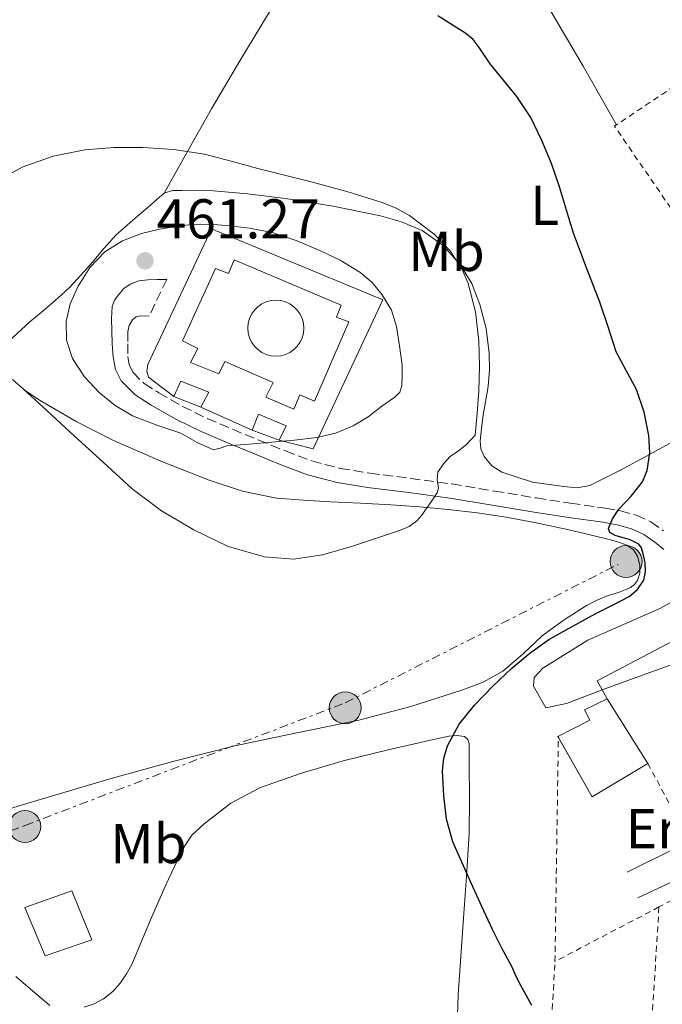
# Model space of a CAD drawing. Units: metres. Extents: x 610711 to 614167, y 4738575 to 4740943.
# Drawn here: x 612650 to 612765, y 4739467 to 4739643 of the extents above; entities that cross this region are included whole.
import ezdxf
from ezdxf.enums import TextEntityAlignment as Align

# ---------------------------------------------------------------- set-up
doc = ezdxf.new("R2010")
doc.units = ezdxf.units.M
doc.header["$MEASUREMENT"] = 0
for name, pattern in [('DGN Style 2', [1.7399219301090239, 1.043953158065414, -0.6959687720436097]), ('DGN Style 3', [2.435890702152634, 1.739921930109024, -0.6959687720436097]), ('DGN Style 7', [3.4798438602180486, 1.565929737098122, -0.6959687720436097, 0.5219765790327072, -0.6959687720436097])]:
    doc.linetypes.add(name, pattern=pattern)
for name, color, linetype, lineweight in [('Camino', 7, 'DGN Style 3', 0), ('Cementerio puntual', 7, 'Continuous', 0), ('Construcción sin especificar', 1, 'Continuous', 0), ('Cota de punto acotado terreno', 7, 'Continuous', 0), ('Curva de nivel directora', 30, 'Continuous', 30), ('Curva de nivel intermedia', 30, 'Continuous', 0), ('Edificio', 1, 'Continuous', 13), ('Etiqueta de uso rústico', 92, 'Continuous', 0), ('Línea  de muro-pared o tapia', 1, 'Continuous', 13), ('Línea blanca (vial)', 7, 'Continuous', 13), ('Línea de bordillo', 7, 'Continuous', 13), ('Línea de cambio de uso (parcela vista)', 92, 'Continuous', 0), ('Línea de muro de contención', 1, 'Continuous', 13), ('Línea eléctrica', 6, 'DGN Style 7', 0), ('Margen derecho', 7, 'Continuous', 0), ('Nave industrial', 1, 'Continuous', 13), ('Poste tendido eléctrico', 7, 'Continuous', 0), ('Punto acotado terreno (símbolo)', 7, 'Continuous', 0), ('Valla', 7, 'DGN Style 2', 0)]:
    doc.layers.add(name, color=color, linetype=linetype, lineweight=lineweight)
doc.styles.add('Style-Arial', font='arial.ttf')

# ---------------------------------------------------------------- blocks, each defined once
blk = doc.blocks.new('5PATER')
at = {"layer": 'Punto acotado terreno (símbolo)', "linetype": 'Continuous', "lineweight": 0}
h = blk.add_hatch(color=51, dxfattribs=at)
edge = h.paths.add_edge_path()
edge.add_ellipse((0, 0), major_axis=(-0.1095731443231308, -0.1110710700762829), ratio=0.9994222409660317, start_angle=0, end_angle=360)
blk = doc.blocks.new('5PELE')
at = {"layer": 'Nave industrial', "linetype": 'Continuous', "lineweight": 0}
h = blk.add_hatch(color=9, dxfattribs=at)
edge = h.paths.add_edge_path()
edge.add_arc((-2.000000476837158e-05, 0), 0.2850000000000001, 0, 360)
at = {"layer": 'Nave industrial', "color": 252, "linetype": 'Continuous', "lineweight": 0}
blk.add_circle((-2.000000476837158e-05, 0), 0.2850000000000001, dxfattribs=at)

msp = doc.modelspace()

# ---------------------------------------------------------------- linework, layer by layer
at = {"layer": 'Camino', "color": 7, "linetype": 'DGN Style 3', "lineweight": 0}
msp.add_polyline3d([(612676.6999999982, 4739596.680000001, 461.0299999999988), (612673.579999998, 4739590.119999999, 460.5399999999936), (612671.9599999996, 4739590.190000001, 460.5200000000041), (612671.2399999977, 4739590.000000001, 460.5099999999949), (612670.6000000006, 4739589.470000001, 460.4900000000054), (612669.9899999981, 4739588.440000001, 460.4400000000024), (612669.7899999992, 4739587.350000001, 460.429999999993), (612669.7600000004, 4739585.140000002, 460.5), (612669.7399999979, 4739582.92, 460.570000000007), (612670.0199999996, 4739581.42, 460.4900000000054), (612670.699999999, 4739580.060000001, 460.3800000000047), (612672.6900000006, 4739578.060000001, 460.1799999999931), (612675.2699999999, 4739576.410000001, 460.0099999999948), (612679.5500000003, 4739574.000000001, 459.9499999999972), (612683.9499999991, 4739571.84, 459.929999999993), (612688.4699999987, 4739569.910000001, 459.8899999999995), (612693.0500000007, 4739568, 459.8000000000029), (612697.8899999999, 4739566.03, 459.3099999999977), (612702.6099999985, 4739564.250000002, 458.4600000000065), (612707.6700000011, 4739562.930000001, 457.5200000000041), (612712.9599999995, 4739562.07, 456.6000000000058), (612720.2699999987, 4739561.140000002, 455.4700000000013), (612727.6600000004, 4739560.140000001, 454.350000000006), (612735.2199999975, 4739558.880000004, 453.1499999999942), (612742.73, 4739557.640000002, 451.9499999999972), (612748.8299999975, 4739556.720000001, 451.1900000000023), (612754.9999999988, 4739555.830000003, 450.4299999999931), (612757.719999999, 4739555.34, 450.0099999999948), (612760.5699999989, 4739554.58, 449.5800000000017), (612763.1799999997, 4739553.359999999, 449.2100000000065), (612765.4200000014, 4739551.790000003, 448.8399999999966)], dxfattribs=at)
at = {"layer": 'Cementerio puntual', "color": 7, "linetype": 'Continuous', "lineweight": 0, "flags": 128}
msp.add_lwpolyline([(612696.1999999986, 4739592.970000001), (612697.0682408868, 4739592.894038766), (612697.9101007152, 4739592.668463104), (612698.6999999986, 4739592.30012702), (612699.413938047, 4739591.800222216), (612700.0302222141, 4739591.183938049), (612700.5301270174, 4739590.470000001), (612700.8984631025, 4739589.680100719), (612701.1240387635, 4739588.838240889), (612701.1999999986, 4739587.970000001), (612701.1240387635, 4739587.101759112), (612700.8984631025, 4739586.259899284), (612700.5301270174, 4739585.470000001), (612700.0302222141, 4739584.756061953), (612699.413938047, 4739584.139777786), (612698.6999999986, 4739583.639872982), (612697.9101007152, 4739583.271536898), (612697.0682408868, 4739583.045961236), (612696.1999999986, 4739582.970000001), (612695.3317591101, 4739583.045961236), (612694.4898992818, 4739583.271536898), (612693.6999999986, 4739583.639872982), (612692.9860619501, 4739584.139777786), (612692.3697777828, 4739584.756061953), (612691.8698729795, 4739585.470000001), (612691.5015368946, 4739586.259899284), (612691.2759612334, 4739587.101759112), (612691.1999999986, 4739587.970000001), (612691.2759612334, 4739588.838240889), (612691.5015368946, 4739589.680100719), (612691.8698729795, 4739590.470000001), (612692.3697777828, 4739591.183938049), (612692.9860619501, 4739591.800222216), (612693.6999999986, 4739592.30012702), (612694.4898992818, 4739592.668463104), (612695.3317591101, 4739592.894038766), (612696.1999999986, 4739592.970000001)], close=True, dxfattribs=at)
msp.add_lwpolyline([(612696.1999999981, 4739592.970000001), (612697.068240886, 4739592.894038766), (612697.910100716, 4739592.668463104), (612698.6999999993, 4739592.300127018), (612699.4139380476, 4739591.800222216), (612700.0302222149, 4739591.183938051), (612700.5301270164, 4739590.470000002), (612700.8984631025, 4739589.680100719), (612701.1240387633, 4739588.838240889), (612701.1999999982, 4739587.970000001), (612701.1240387633, 4739587.101759112), (612700.8984631025, 4739586.259899285), (612700.5301270164, 4739585.470000001), (612700.0302222149, 4739584.756061953), (612699.4139380476, 4739584.139777786), (612698.6999999993, 4739583.639872982), (612697.910100716, 4739583.271536898), (612697.068240886, 4739583.045961236), (612696.1999999981, 4739582.970000001), (612695.3317591102, 4739583.045961236), (612694.4898992823, 4739583.271536898), (612693.6999999991, 4739583.639872982), (612692.9860619508, 4739584.139777786), (612692.3697777838, 4739584.756061953), (612691.8698729798, 4739585.470000001), (612691.5015368937, 4739586.259899285), (612691.2759612328, 4739587.101759112), (612691.199999998, 4739587.970000001), (612691.2759612328, 4739588.838240889), (612691.5015368937, 4739589.680100719), (612691.8698729798, 4739590.470000002), (612692.3697777838, 4739591.183938051), (612692.9860619508, 4739591.800222216), (612693.6999999991, 4739592.300127018), (612694.4898992823, 4739592.668463104), (612695.3317591102, 4739592.894038766), (612696.1999999981, 4739592.970000001)], dxfattribs=at)
at = {"layer": 'Construcción sin especificar', "color": 1, "linetype": 'Continuous', "lineweight": 13, "extrusion": (-0.1431890619384846, 0.05548576148060831, 0.9881387669827018), "elevation": 175706.970710165, "flags": 128}
msp.add_lwpolyline([(-4640750.40942252, -1127609.713158406), (-4640750.40942252, -1127614.922726526)], dxfattribs=at)
at = {"layer": 'Construcción sin especificar', "color": 1, "linetype": 'Continuous', "lineweight": 13, "extrusion": (0.1728396283914704, -0.06458933918219337, 0.9828299344858734), "elevation": -199772.6216459526, "flags": 128}
msp.add_lwpolyline([(4654172.907404719, 1066614.950814162), (4654172.90740472, 1066620.153678758)], dxfattribs=at)
at = {"layer": 'Construcción sin especificar', "color": 1, "linetype": 'Continuous', "lineweight": 0}
for points in [[(612684.2400000002, 4739576.52, 462.9499999999971), (612682.7800000003, 4739573.880000001, 463.070000000007), (612677.9800000006, 4739575.74, 462.2700000000041), (612679.2300000006, 4739578.49, 462.2700000000041)], [(612698.0300000003, 4739570.550000001, 462.6300000000047), (612696.7800000003, 4739567.960000001, 462.6000000000058), (612691.9900000002, 4739569.75, 463.5599999999977), (612693.0999999996, 4739572.600000001, 463.3999999999942)]]:
    msp.add_polyline3d(points, close=True, dxfattribs=at)
at = {"layer": 'Construcción sin especificar', "color": 1, "linetype": 'Continuous', "lineweight": 13}
for points in [[(612677.9800000006, 4739575.74, 462.2700000000041), (612679.2300000006, 4739578.49, 462.2700000000041), (612684.2400000002, 4739576.52, 462.9499999999971), (612682.7800000003, 4739573.880000001, 463.070000000007)], [(612691.9900000002, 4739569.75, 463.5599999999977), (612693.0999999996, 4739572.600000001, 463.3999999999942), (612698.0300000003, 4739570.550000001, 462.6300000000047), (612696.7800000003, 4739567.960000001, 462.6000000000058)]]:
    msp.add_polyline3d(points, dxfattribs=at)
at = {"layer": 'Curva de nivel directora', "color": 30, "linetype": 'Continuous', "lineweight": 30, "elevation": 450, "flags": 128}
msp.add_lwpolyline([(612741.9099999996, 4739467.03), (612739.5599999982, 4739471.230000002), (612738.9399999991, 4739472.600000001), (612738.3099999988, 4739473.970000001), (612736.5599999987, 4739477.27), (612734.86, 4739480.590000001), (612733.0000000002, 4739484.67), (612731.1600000006, 4739488.74), (612729.4599999996, 4739492.490000002), (612727.7699999998, 4739496.26), (612726.65, 4739500.289999999), (612726.1699999995, 4739504.470000002), (612725.9500000004, 4739508.92), (612726.2000000008, 4739511.160000001), (612726.8199999998, 4739513.360000002), (612728.9099999998, 4739517.240000002), (612731.6700000003, 4739520.609999999), (612734.9299999991, 4739524.020000001), (612738.3600000001, 4739527.220000002), (612741.5599999987, 4739529.920000001), (612744.9699999995, 4739532.34), (612749.1200000005, 4739534.710000001), (612753.3200000002, 4739536.990000002), (612756.2899999986, 4739538.510000001), (612759.2599999991, 4739540.050000001), (612760.7999999991, 4739541.28), (612761.8999999989, 4739542.980000001), (612762.1899999996, 4739544.430000001), (612762.1200000001, 4739546.07), (612761.8699999999, 4739547.410000003), (612761.4699999997, 4739548.720000002), (612760.9899999991, 4739549.41), (612759.449999999, 4739550.189999999), (612756.7600000001, 4739550.960000001), (612755.8499999982, 4739551.45), (612755.589999999, 4739552.180000002), (612756.2899999986, 4739553.910000001), (612757.4199999995, 4739555.630000004), (612759.6500000004, 4739557.960000002), (612761.690000001, 4739560.53), (612762.489999999, 4739562.560000001), (612762.9699999995, 4739565.680000001), (612762.7900000007, 4739568.789999999), (612761.9799999993, 4739572.950000001), (612760.6000000002, 4739577.039999999), (612758.7299999993, 4739580.4), (612756.9900000005, 4739583.750000001), (612755.5199999998, 4739588.190000001), (612754.0399999999, 4739592.630000002), (612751.6599999995, 4739598.760000001), (612749.3199999993, 4739604.910000003), (612748.0699999998, 4739609.050000001), (612746.8600000006, 4739613.199999999), (612745.3899999998, 4739617.380000002), (612743.709999999, 4739621.49), (612741.7099999984, 4739625.58), (612739.2099999995, 4739629.36), (612736.8499999992, 4739632.279999999), (612734.48, 4739635.189999999), (612732.4999999995, 4739638.11), (612731.4400000002, 4739639.500000001), (612730.1399999993, 4739640.609999999), (612725.1500000004, 4739643.75)], dxfattribs=at)
at = {"layer": 'Curva de nivel intermedia', "color": 30, "linetype": 'Continuous', "lineweight": 0, "flags": 128}
for points, elevation in [([(612667.2500000001, 4739620.23), (612662.0800000001, 4739619.829999999), (612656.4200000007, 4739618.689999999), (612650.9100000008, 4739616.710000001), (612646.9300000002, 4739614.519999999)], 455), ([(612650.4100000003, 4739577.720000001), (612655.3299999998, 4739573.199999999), (612660.2500000017, 4739568.689999999), (612665.3900000004, 4739563.99), (612670.5400000003, 4739559.300000001), (612675.7900000007, 4739555.36), (612681.5500000007, 4739551.970000002), (612687.6900000009, 4739548.999999999), (612694.1399999993, 4739547.109999999), (612699.3499999995, 4739546.73), (612704.5399999997, 4739547.49), (612709.9000000019, 4739549.03), (612715.2100000004, 4739550.829999999), (612718.4400000002, 4739551.890000001), (612719.9800000002, 4739552.57), (612721.3700000006, 4739553.55), (612722.2600000001, 4739554.59), (612723.0300000012, 4739555.699999999), (612724.0500000005, 4739557.11), (612725.0200000006, 4739558.55), (612725.2400000019, 4739559.41), (612725.0300000019, 4739560.859999998), (612725.1500000004, 4739562.24), (612726.1100000013, 4739563.749999999), (612727.3499999996, 4739565.060000001), (612728.8400000005, 4739566.08), (612730.2300000008, 4739567.170000001), (612731.0100000009, 4739568.029999999), (612731.790000001, 4739568.880000001), (612732.1300000007, 4739572.789999997), (612732.4700000006, 4739576.689999998), (612732.5900000011, 4739581.189999999), (612732.4300000002, 4739585.699999998), (612731.8500000013, 4739590.859999999), (612730.5199999991, 4739595.949999998), (612729.4700000008, 4739598.439999999), (612727.3000000005, 4739601.779999998), (612724.4400000017, 4739604.739999999), (612720.0400000006, 4739608.09), (612717.6900000013, 4739609.390000001), (612715.1900000003, 4739610.390000001), (612708.8700000015, 4739612.359999999), (612702.49, 4739614.119999998), (612697.7400000002, 4739615.31), (612692.9900000005, 4739616.499999999), (612688.2200000006, 4739617.769999999), (612683.4300000007, 4739619.029999999), (612677.9600000011, 4739619.890000001), (612672.4300000012, 4739620.210000002), (612667.2500000001, 4739620.23)], 455), ([(612682.730000001, 4739606.55), (612680.6700000003, 4739606.439999999), (612678.6200000005, 4739606.21), (612675.4100000008, 4739605.67), (612672.2300000001, 4739604.88), (612668.8200000015, 4739603.579999999), (612665.6600000008, 4739601.57), (612662.9500000018, 4739598.800000001), (612660.8700000008, 4739595.49), (612659.4900000017, 4739592.34), (612658.7600000009, 4739589.140000001), (612658.8200000012, 4739585.820000002), (612659.9000000008, 4739582.52), (612662.0100000009, 4739579.249999999), (612664.6700000007, 4739576.5), (612667.5099999993, 4739574.140000001), (612670.6200000008, 4739572.279999998), (612674.9300000002, 4739570.67), (612679.2300000007, 4739569.199999998), (612682.1299999997, 4739567.57), (612685.0700000012, 4739566.23), (612686.2400000002, 4739566.509999999), (612687.4500000017, 4739566.960000001), (612691.4600000016, 4739567.269999999), (612695.4700000016, 4739567.59), (612699.5000000015, 4739567.98), (612703.5300000015, 4739568.449999999), (612706.8200000017, 4739569.210000001), (612709.9900000012, 4739570.51), (612712.66, 4739572.119999999), (612715.15, 4739574.02), (612717.420000001, 4739575.619999999), (612718.3200000017, 4739576.539999999), (612718.7000000017, 4739577.679999998), (612718.7300000008, 4739579.509999999), (612718.7599999999, 4739581.349999999), (612718.2600000014, 4739584.789999999), (612717.7500000017, 4739588.239999999), (612716.8200000019, 4739591.179999999), (612715.1900000003, 4739593.92), (612713.3700000008, 4739596.149999999), (612711.1800000004, 4739597.969999999), (612707.6900000012, 4739600.079999999), (612704.0400000013, 4739601.859999998), (612699.8400000012, 4739603.640000001), (612695.5099999995, 4739605.039999999), (612691.4600000016, 4739605.84), (612687.3700000012, 4739606.319999999), (612685.0500000011, 4739606.499999999), (612682.730000001, 4739606.55)], 460.0000000000001)]:
    msp.add_lwpolyline(points, dxfattribs=dict(at, elevation=elevation))
at = {"layer": 'Edificio', "color": 1, "linetype": 'Continuous', "lineweight": 13, "elevation": 457.6600000000037, "flags": 128}
msp.add_lwpolyline([(612663.3300000001, 4739478.75), (612654.9800000006, 4739475.9), (612651.3700000001, 4739484.49), (612659.7699999996, 4739487.5), (612663.3300000001, 4739478.75)], close=True, dxfattribs=at)
at = {"layer": 'Edificio', "color": 51, "linetype": 'Continuous', "lineweight": 13, "elevation": 457.6600000000037, "flags": 128}
msp.add_lwpolyline([(612654.9800000006, 4739475.9), (612651.3700000001, 4739484.49), (612659.7699999996, 4739487.5), (612663.3300000001, 4739478.75), (612654.9800000006, 4739475.9)], dxfattribs=at)
at = {"layer": 'Edificio', "color": 1, "linetype": 'Continuous', "lineweight": 13}
msp.add_polyline3d([(612762.6299999999, 4739510.199999999, 453.4799999999959), (612752.7000000002, 4739504.26, 454.5099999999948), (612746.5700000003, 4739515.02, 454.5099999999948), (612752.25, 4739517.939999999, 454.25), (612751.3399999999, 4739519.82, 454.0899999999965), (612755.3399999999, 4739521.77, 453.4799999999959)], close=True, dxfattribs=at)
at = {"layer": 'Edificio', "color": 51, "linetype": 'Continuous', "lineweight": 13}
msp.add_polyline3d([(612746.6478000004, 4739514.883500001, 454.5099999999948), (612746.5700000003, 4739515.02, 454.5099999999948), (612752.25, 4739517.939999999, 454.25), (612751.3399999999, 4739519.82, 454.0899999999965), (612755.3399999999, 4739521.77, 453.4799999999959), (612762.6299999999, 4739510.199999999, 453.4799999999959), (612752.7000000002, 4739504.26, 454.5099999999948), (612746.6478000004, 4739514.883500001, 454.5099999999948)], dxfattribs=at)
at = {"layer": 'Línea  de muro-pared o tapia', "color": 1, "linetype": 'Continuous', "lineweight": 13, "extrusion": (0.0009039953940998544, -0.0004053746990619709, 0.99999950923172), "elevation": -905.7711506956771, "flags": 128}
msp.add_lwpolyline([(612691.3223130625, 4739569.772246851), (612682.1123077859, 4739573.90224719)], dxfattribs=at)
at = {"layer": 'Línea  de muro-pared o tapia', "color": 1, "linetype": 'Continuous', "lineweight": 13}
for points in [[(612677.9800000006, 4739575.74, 461.6699999999983), (612673.4500000002, 4739579.24, 461.5500000000029), (612673.1799999997, 4739580.300000001, 461.5500000000029), (612673.3600000005, 4739581.5, 461.5599999999977), (612684.7300000006, 4739605.720000001, 461.5599999999977), (612715.29, 4739593.050000001, 461.5299999999989), (612702.8399999999, 4739566.390000001, 461.6399999999995), (612696.7800000003, 4739567.960000001, 461.6399999999995)], [(612703.0899999999, 4739574.91, 463.5599999999977), (612700.4900000002, 4739576.029999999, 463.6499999999942), (612699.4000000004, 4739573.52, 463.4799999999959), (612694.3899999997, 4739575.67, 463.6600000000035), (612695.6900000004, 4739578.289999999, 463.6600000000035), (612687.0800000001, 4739582.01, 463.6600000000035), (612686.0099999999, 4739579.83, 463.6600000000035), (612680.9699999997, 4739581.82, 463.6600000000035), (612682.2400000002, 4739584.359999999, 463.6600000000035), (612679.5300000003, 4739585.689999999, 463.7400000000052), (612685.4000000004, 4739598.619999999, 463.6399999999995), (612687.7199999997, 4739597.74, 463.6300000000047), (612688.75, 4739600.17, 463.6100000000006), (612707.8799999999, 4739592.07, 463.4700000000012), (612707.0499999998, 4739589.949999999, 463.5200000000041), (612709.2000000002, 4739589.08, 463.5299999999989), (612703.0899999999, 4739574.91, 463.5599999999977)]]:
    msp.add_polyline3d(points, dxfattribs=at)
at = {"layer": 'Línea blanca (vial)', "color": 7, "linetype": 'Continuous', "lineweight": 13, "extrusion": (-0.006607515800361544, 0.00948630899274443, 0.9999331731054043), "elevation": 41357.69387606139, "flags": 128}
msp.add_lwpolyline([(612746.8402175984, 4739485.95624332), (612766.1223737238, 4739458.274997775)], dxfattribs=at)
at = {"layer": 'Línea blanca (vial)', "color": 7, "linetype": 'Continuous', "lineweight": 13}
for points in [[(612754.4515712545, 4739523.358252508, 447.683600000004), (612748.11, 4739520.940000001, 448.3600000000007), (612744.4100000008, 4739520.150000001, 448.6300000000047), (612742.1900000012, 4739524.060000001, 448.6699999999983), (612742.3299999976, 4739525.59, 448.6699999999983), (612743.8799999988, 4739527.260000002, 448.6699999999983), (612751.9099999998, 4739532.220000002, 448.1699999999984), (612764.629999998, 4739537.82, 446.9100000000037), (612771.699999998, 4739541.650000001, 446.3800000000046)], [(612791.2100000011, 4739515.940000001, 444.8699999999953), (612783.4999999997, 4739512.279999999, 445.1000000000058), (612782.4699999993, 4739512.220000001, 445.1000000000058), (612781.6700000013, 4739512.5, 445.1000000000058), (612778.8599999994, 4739518.230000001, 445.2100000000065), (612774.8299999972, 4739524.250000001, 445.6100000000005), (612772.1200000005, 4739527.800000003, 445.979999999996), (612770.3000000009, 4739528.28, 446.0899999999966), (612767.2399999987, 4739528.02, 446.229999999996), (612755.609999999, 4739523.800000002, 447.5599999999978), (612754.4515712545, 4739523.358252508, 447.683600000004)]]:
    msp.add_polyline3d(points, dxfattribs=at)
at = {"layer": 'Línea de bordillo', "color": 7, "linetype": 'Continuous', "lineweight": 13, "extrusion": (-0.02347557952776341, 0.1625783335405287, 0.9864163333141946), "elevation": 756601.2905405216, "flags": 128}
msp.add_lwpolyline([(-1283805.62258415, -4540699.009284956), (-1283804.960607504, -4540700.757076145), (-1283837.632304558, -4540712.5064213)], dxfattribs=at)
at = {"layer": 'Línea de bordillo', "color": 7, "linetype": 'Continuous', "lineweight": 13, "extrusion": (-0.0749893536255263, 0.1340591800301832, 0.9881319411356262), "elevation": 589869.5710956453, "flags": 128}
msp.add_lwpolyline([(-2848553.137237803, -3791613.750066116), (-2848553.137237803, -3791615.591772953)], dxfattribs=at)
at = {"layer": 'Línea de cambio de uso (parcela vista)', "color": 92, "linetype": 'Continuous', "lineweight": 0}
for points in [[(612676.2400000002, 4739612.060000001, 457.0800000000018), (612680.4800000006, 4739619.609999999, 456.0500000000029), (612684.7199999997, 4739627.16, 455.0200000000041), (612689.7400000002, 4739635.680000001, 453.3600000000006), (612694.8799999999, 4739644.140000001, 451.6699999999983), (612705.9199999999, 4739662.689999999, 448.9900000000052), (612716.9299999997, 4739681.189999999, 446.3099999999977)], [(612739.1500000004, 4739654.26, 447.8300000000018), (612742.0899999999, 4739649.730000001, 447.8000000000029), (612744.9699999997, 4739645.180000001, 447.8000000000029), (612751.0599999996, 4739634.77, 447.9499999999971), (612757.0300000003, 4739624.279999999, 448.1399999999995)], [(612773.6299999999, 4739571.310000001, 448.5500000000029), (612762.9400000004, 4739565.4, 449.75), (612757.6500000004, 4739562.539999999, 450.75), (612752.2800000003, 4739559.880000001, 451.8000000000029), (612750, 4739559.480000001, 452.0500000000029), (612747.6100000005, 4739559.67, 452.2700000000041), (612742.0499999998, 4739560.480000001, 452.6999999999971), (612736.5700000003, 4739562.25, 453.1600000000035), (612734.75, 4739563.380000001, 453.429999999993), (612733.3899999997, 4739565.050000001, 453.7400000000052), (612732.8200000003, 4739566.42, 454.0299999999989), (612732.7000000002, 4739567.83, 454.2299999999959), (612732.8899999997, 4739569.970000001, 454.25), (612733.1600000003, 4739572.100000001, 454.25), (612733.6399999997, 4739574.810000001, 454.2799999999989), (612734.1100000005, 4739577.529999999, 454.3000000000029), (612734.3300000001, 4739580.52, 454.3099999999977), (612734.2800000003, 4739583.51, 454.3000000000029), (612733.75, 4739587.880000001, 454.1499999999942), (612732.6500000004, 4739592.199999999, 453.9799999999959), (612731.1699999999, 4739595.92, 453.9100000000035), (612729.04, 4739599.369999999, 453.8999999999942), (612726, 4739602.800000001, 453.9799999999959), (612722.2999999998, 4739605.380000001, 454.1699999999983), (612718.6500000004, 4739606.949999999, 454.4600000000065), (612714.8799999999, 4739608.01, 454.7299999999959), (612706.4299999997, 4739609.730000001, 455.070000000007), (612697.9299999997, 4739611.130000001, 455.3999999999942), (612691.1500000004, 4739611.939999999, 455.7400000000052), (612684.3600000005, 4739612.539999999, 456.1100000000006), (612681.8899999997, 4739612.600000001, 456.2299999999959), (612679.4199999999, 4739612.550000001, 456.4900000000052), (612677.7599999999, 4739612.560000001, 456.7799999999989), (612676.2400000002, 4739612.060000001, 457.0800000000018)], [(612676.2400000002, 4739612.060000001, 457.0800000000018), (612674.9900000002, 4739610.99, 457.3999999999942), (612673.7999999998, 4739609.91, 457.6600000000035), (612670.6600000003, 4739607.230000001, 458.0500000000029), (612667.5999999996, 4739604.550000001, 458.3899999999995), (612665.4800000006, 4739602.220000001, 458.679999999993), (612663.4400000004, 4739599.74, 458.9499999999971), (612661.4299999997, 4739597.51, 459.0299999999989), (612659.3899999997, 4739595.310000001, 458.8600000000006), (612657.8799999999, 4739593.84, 458.6300000000047), (612656.3300000001, 4739592.460000001, 458.3300000000018), (612654.2999999998, 4739590.76, 457.8699999999953), (612652.2699999996, 4739589.07, 457.320000000007), (612649.2300000006, 4739586.289999999, 456.1000000000058), (612646.1100000005, 4739583.58, 454.8699999999953)], [(612649.1399999997, 4739578.779999999, 455.2599999999948), (612651.4900000002, 4739576.76, 455.2400000000052), (612654.1200000001, 4739575.050000001, 455.1900000000023), (612660.5199999996, 4739571.310000001, 455.2299999999959), (612667.1100000005, 4739567.980000001, 455.2700000000041), (612675.6299999999, 4739564.220000001, 455.6499999999942), (612684.3099999996, 4739560.84, 456.1399999999995), (612690.25, 4739558.84, 456.2899999999936), (612696.3300000001, 4739557.619999999, 456.1399999999995), (612701.1299999999, 4739557.25, 455.7599999999948), (612705.9299999997, 4739556.970000001, 455.3699999999953), (612711.3300000001, 4739556.689999999, 455), (612716.7300000006, 4739556.41, 454.6199999999953), (612721.8600000005, 4739556.050000001, 454.1999999999971), (612726.9699999997, 4739555.59, 453.75), (612732.1600000003, 4739554.99, 453.2700000000041), (612737.3200000003, 4739554.199999999, 452.7599999999948), (612742.6600000003, 4739553.210000001, 452.1600000000035), (612747.9800000006, 4739552.09, 451.5500000000029), (612752.0999999996, 4739551.119999999, 451.1600000000035), (612756.2199999997, 4739550.09, 450.8699999999953), (612757.5499999998, 4739549.710000001, 450.8000000000029), (612758.8600000005, 4739549.24, 450.75), (612760.0700000003, 4739548.359999999, 450.6999999999971), (612760.79, 4739547.220000001, 450.679999999993), (612761.1799999997, 4739545.66, 450.679999999993), (612761.1900000004, 4739544.220000001, 450.6499999999942), (612760.79, 4739542.890000001, 450.6199999999953), (612760.2300000006, 4739542.17, 450.6100000000006), (612759.5, 4739541.66, 450.6199999999953), (612758.5899999999, 4739541.24, 450.6199999999953), (612757.6600000003, 4739540.890000001, 450.6300000000047), (612756.5800000001, 4739540.550000001, 450.679999999993), (612755.5099999999, 4739540.199999999, 450.7599999999948), (612753.5700000003, 4739539.41, 450.9400000000023), (612751.6900000004, 4739538.460000001, 451.1000000000058), (612747.6600000003, 4739535.890000001, 451.3099999999977), (612743.8200000003, 4739533.050000001, 451.4799999999959), (612740.3399999999, 4739529.83, 451.6499999999942), (612736.75, 4739526.710000001, 451.8000000000029), (612733.2000000002, 4739524.77, 451.9100000000035), (612729.4299999997, 4739523.32, 451.9900000000052), (612720.29, 4739520.4, 452.1499999999942), (612711.0300000003, 4739517.930000001, 452.2700000000041), (612699.9400000004, 4739515.699999999, 452.3000000000029), (612688.8700000001, 4739513.380000001, 452.2299999999959), (612677.79, 4739510.57, 452.070000000007), (612666.7800000003, 4739507.550000001, 451.6300000000047), (612653.54, 4739503.640000001, 450.5399999999936), (612640.3499999996, 4739499.630000001, 449.429999999993)], [(612661.9600000001, 4739466.680000001, 454.0099999999948), (612663.75, 4739467.300000001, 454.0099999999948), (612665.4299999997, 4739468.199999999, 454.0099999999948), (612667.0800000001, 4739469.49, 454.0099999999948), (612668.4600000001, 4739471.029999999, 454.0099999999948), (612669.5499999998, 4739472.640000001, 454.0099999999948), (612670.4600000001, 4739474.350000001, 454.0099999999948), (612672.1399999997, 4739478.32, 454.0200000000041), (612673.8200000003, 4739482.300000001, 454.0299999999989), (612676.6299999999, 4739488.67, 453.9900000000052), (612679.5800000001, 4739495, 453.7899999999936), (612681.2199999997, 4739497.4, 453.6100000000006), (612683.3700000001, 4739499.449999999, 453.4199999999983), (612688.1799999997, 4739503.130000001, 453.0899999999965), (612693.4699999997, 4739505.91, 452.7599999999948), (612700.7699999996, 4739508.52, 452.3000000000029), (612708.1900000004, 4739510.699999999, 451.8300000000018), (612716.2599999999, 4739512.67, 451.3000000000029), (612724.3499999996, 4739514.49, 450.7299999999959), (612727.1100000005, 4739515.130000001, 450.3699999999953), (612728.5, 4739515.25, 450.179999999993), (612729.8799999999, 4739515.029999999, 450.070000000007), (612730.4800000006, 4739514.529999999, 450.0599999999977), (612730.7100000001, 4739513.77, 450.0399999999936), (612730.7300000006, 4739511.980000001, 450), (612730.7300000006, 4739510.199999999, 449.9600000000065), (612730.7999999998, 4739503.930000001, 449.8899999999995), (612730.7300000006, 4739497.66, 449.8800000000047), (612730.2599999999, 4739490.119999999, 449.8899999999995), (612729.7199999997, 4739482.600000001, 450.1499999999942), (612729.2400000002, 4739475.75, 450.6199999999953), (612728.7800000003, 4739468.9, 451.1000000000058), (612728.5499999998, 4739463.470000001, 451.4700000000012)], [(612649.7400000002, 4739472.199999999, 453.7899999999936), (612652.7100000001, 4739469.609999999, 453.8999999999942), (612655.8499999996, 4739467.029999999, 453.9900000000052)]]:
    msp.add_polyline3d(points, dxfattribs=at)
at = {"layer": 'Línea de muro de contención', "color": 1, "linetype": 'Continuous', "lineweight": 13}
msp.add_polyline3d([(612758.9400000004, 4739490.82, 448.070000000007), (612768.2599999999, 4739495.460000001, 448.0399999999936), (612770.6799999997, 4739490.84, 447.9799999999959), (612760.8099999996, 4739486.25, 447.8500000000058)], dxfattribs=at)
at = {"layer": 'Línea eléctrica', "color": 6, "linetype": 'DGN Style 7', "lineweight": 0}
msp.add_polyline3d([(612578.649999998, 4739285.350000001, 433.8099999999977), (612553.2299999995, 4739341.880000002, 436.0599999999977), (612531.3400000005, 4739384.970000002, 438.4100000000035), (612555.3500000007, 4739430.189999999, 438.6300000000047), (612593.4800000007, 4739477.239999999, 444.9900000000052), (612651.3899999998, 4739499.150000001, 450.5), (612708.5900000002, 4739521.050000002, 452.5899999999965), (612757.3099999983, 4739545.779999999, 450.7400000000052)], dxfattribs=at)
at = {"layer": 'Margen derecho', "color": 7, "linetype": 'Continuous', "lineweight": 0}
msp.add_polyline3d([(612765.4799999996, 4739548.42, 448.270000000004), (612763.8700000002, 4739549.74, 448.8399999999966), (612761.8899999999, 4739551.130000001, 449.2100000000065), (612759.6900000004, 4739552.15, 449.5800000000017), (612757.1600000003, 4739552.82, 450.0099999999948), (612754.5899999999, 4739553.290000002, 450.4299999999931), (612748.4499999997, 4739554.180000001, 451.1900000000023), (612742.3299999976, 4739555.100000001, 451.9499999999972), (612734.7999999995, 4739556.350000001, 453.1499999999942), (612727.2699999993, 4739557.590000001, 454.350000000006), (612719.9299999989, 4739558.59, 455.4700000000013), (612712.5899999985, 4739559.530000002, 456.6000000000058), (612707.1399999993, 4739560.410000001, 457.5200000000041), (612701.8299999983, 4739561.800000002, 458.4600000000065), (612696.949999999, 4739563.640000002, 459.3099999999977), (612692.0699999996, 4739565.630000001, 459.8000000000029), (612687.4699999974, 4739567.540000002, 459.8899999999995), (612682.8699999995, 4739569.5, 459.929999999993), (612678.35, 4739571.720000002, 459.9499999999972), (612673.949999999, 4739574.2, 460.0099999999948), (612671.0599999989, 4739576.050000001, 460.1799999999931), (612668.589999999, 4739578.540000001, 460.3800000000047), (612667.5599999985, 4739580.590000001, 460.4900000000054), (612667.1499999973, 4739582.790000002, 460.5899999999965), (612666.9699999985, 4739585.15, 460.6699999999984), (612666.8799999991, 4739587.5, 460.7499999999999), (612666.8399999988, 4739589.67, 460.8200000000069), (612666.9699999985, 4739591.830000001, 460.8899999999994), (612667.390000001, 4739592.970000002, 460.9799999999959), (612668.1399999997, 4739593.99, 461.0700000000071), (612669.0599999984, 4739595.03, 461.1000000000058), (612670.1900000017, 4739595.820000002, 461.1100000000007), (612671.7299999994, 4739596.4, 461.1100000000007), (612673.3099999975, 4739596.619999999, 461.1000000000058), (612674.9999999995, 4739596.65, 461.0700000000071), (612676.6999999982, 4739596.680000001, 461.0299999999988)], dxfattribs=at)
at = {"layer": 'Valla', "color": 7, "linetype": 'DGN Style 2', "lineweight": 0, "extrusion": (0.04988001227766174, 0.04166861510189731, 0.9978856201442479), "elevation": 228505.1024716587, "flags": 128}
msp.add_lwpolyline([(3244556.21348109, -3501427.751742196), (3244577.335896359, -3501429.751910476), (3244574.798978446, -3501453.60007073)], dxfattribs=at)
at = {"layer": 'Valla', "color": 7, "linetype": 'DGN Style 2', "lineweight": 0, "extrusion": (6.049678448198146e-05, 0.003982704976049349, 0.9999920671691416), "elevation": 19362.46574816442, "flags": 128}
msp.add_lwpolyline([(612746.0116869941, 4739435.343477354), (612746.6194966367, 4739475.357294706)], dxfattribs=at)
at = {"layer": 'Valla', "color": 7, "linetype": 'DGN Style 2', "lineweight": 0, "extrusion": (6.14889562623858e-05, 0.004094605453915826, 0.9999916151774899), "elevation": 19893.4274753312, "flags": 128}
msp.add_lwpolyline([(612746.6190137451, 4739473.158444796), (612746.6212137821, 4739473.304946022)], dxfattribs=at)
at = {"layer": 'Valla', "color": 7, "linetype": 'DGN Style 2', "lineweight": 0, "extrusion": (0.04265229691690453, 0.0280167971024935, 0.9986970715125932), "elevation": 159368.8162746339, "flags": 128}
msp.add_lwpolyline([(3624923.668917976, -3110139.132604739), (3624900.137182236, -3110136.977050738), (3624901.152449849, -3110126.706815721)], dxfattribs=at)
at = {"layer": 'Valla', "color": 7, "linetype": 'DGN Style 2', "lineweight": 0, "extrusion": (0.04498253036689041, 0.02356315447295879, 0.9987098426034838), "elevation": 139688.7359469631, "flags": 128}
msp.add_lwpolyline([(3914015.919615354, -2738459.668340679), (3914015.919615354, -2738438.677963702)], dxfattribs=at)
at = {"layer": 'Valla', "color": 7, "linetype": 'DGN Style 2', "lineweight": 0, "extrusion": (0.002939026057252876, 0.03820721121396126, 0.9992655158350491), "elevation": 183331.8407135001, "flags": 128}
msp.add_lwpolyline([(-247456.609441903, -4768998.80529512), (-247456.609441903, -4768998.802685522)], dxfattribs=at)
at = {"layer": 'Valla', "color": 7, "linetype": 'DGN Style 2', "lineweight": 0}
msp.add_polyline3d([(612764.6097999997, 4739484.5974, 448.7501000000047), (612761.2199999997, 4739429.49, 450.2200000000012), (612743.4900000002, 4739429.810000001, 451.2100000000065), (612746.04, 4739474.869999999, 450.0299999999989)], dxfattribs=at)

# ---------------------------------------------------------------- block references
at = {"layer": 'Poste tendido eléctrico', "color": 7, "linetype": 'Continuous', "lineweight": 0, "xscale": 10, "yscale": 10, "zscale": 10}
for p in [(612758.73, 4739546.3, 450.7200000000012), (612708.5900000002, 4739520.170000001, 452.5099999999948), (612651.3899999998, 4739498.980000001, 450.5099999999948)]:
    msp.add_blockref('5PELE', p, dxfattribs=at)
at = {"layer": 'Punto acotado terreno (símbolo)', "color": 7, "linetype": 'Continuous', "lineweight": 0, "xscale": 10, "yscale": 10, "zscale": 10}
msp.add_blockref('5PATER', (612672.8299999969, 4739599.990000002, 461.2700000000041), dxfattribs=at)

# ---------------------------------------------------------------- texts
at = {"layer": 'Cota de punto acotado terreno', "color": 7, "linetype": 'Continuous', "lineweight": 0, "style": 'Style-Arial'}
msp.add_text('461.27', height=7.000000000000002, dxfattribs=at).set_placement((612674.8799999993, 4739603.99, 461.2700000000041))
at = {"layer": 'Etiqueta de uso rústico', "color": 92, "linetype": 'Continuous', "lineweight": 0, "style": 'Style-Arial'}
for s, p in [('L', (612744.191420381, 4739609.900010001, 451.0500000000029)), ('Mb', (612726.670246244, 4739601.670010001, 454.6600000000035)), ('Er', (612763.3354566097, 4739498.580010001, 448.179999999993)), ('Mb', (612673.4402462454, 4739495.92001, 453))]:
    msp.add_text(s, height=7.000000000000002, dxfattribs=at).set_placement(p, align=Align.MIDDLE_CENTER)

doc.saveas('drawing.dxf')
